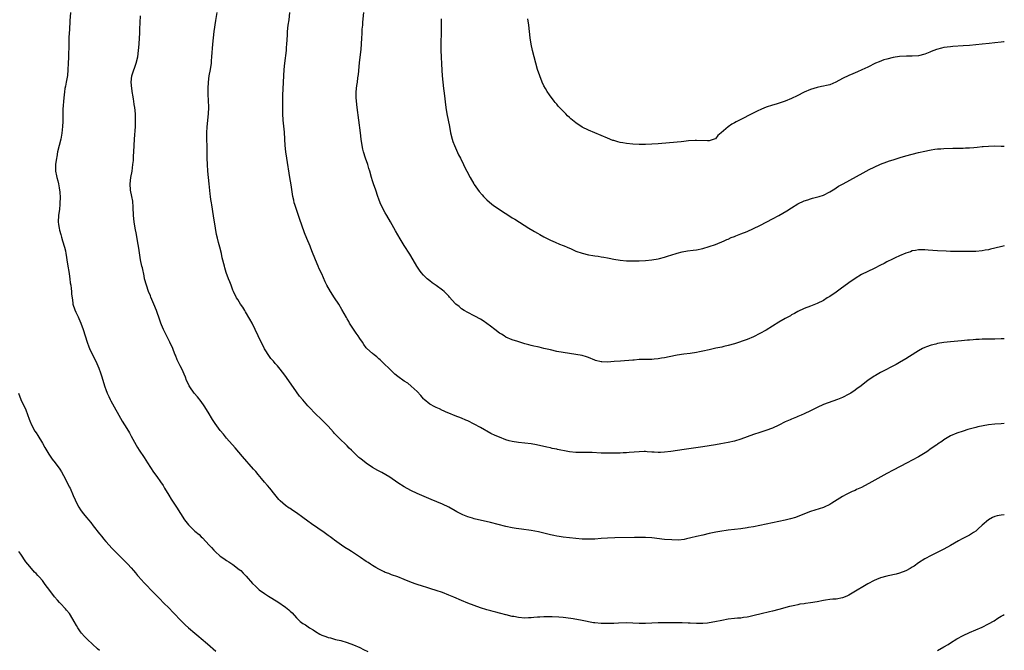
# Model space of a CAD drawing. Units: inches. Extents: x 2559000 to 2562000, y 1551000 to 1554000.
# Drawn here: x 2561690 to 2562000, y 1552680 to 1552879 of the extents above; entities that cross this region are included whole.
import ezdxf

# ---------------------------------------------------------------- set-up
doc = ezdxf.new("R2010")
doc.units = ezdxf.units.IN
doc.header["$MEASUREMENT"] = 0
doc.layers.add('LD25591551_10ft', color=53, linetype='Continuous')

msp = doc.modelspace()

# ---------------------------------------------------------------- linework, layer by layer
at = {"layer": 'LD25591551_10ft'}
for points, elevation in [([(2561705.82, 1552881), (2561705.64, 1552878.36), (2561705.5, 1552875.5), (2561705.43, 1552874.57), (2561705.36, 1552873), (2561705.32, 1552871.32), (2561705.27, 1552870.73), (2561705.2, 1552867.2), (2561705.17, 1552866.83), (2561705.14, 1552865), (2561705.05, 1552862.95), (2561704.86, 1552861.14), (2561704.48, 1552859), (2561704.28, 1552857.73), (2561704.11, 1552857), (2561703.93, 1552855.93), (2561703.8, 1552855), (2561703.59, 1552853), (2561703.53, 1552851.53), (2561703.45, 1552850.55), (2561703.41, 1552847.41), (2561703.39, 1552846.61), (2561703.3, 1552845), (2561703.08, 1552842.92), (2561702.75, 1552841), (2561702.29, 1552839), (2561701.8, 1552837), (2561701.52, 1552835.52), (2561701.41, 1552835), (2561701.14, 1552833), (2561701.14, 1552831.14), (2561701.15, 1552831), (2561701.43, 1552829.43), (2561701.56, 1552829), (2561701.85, 1552827.85), (2561702.08, 1552827), (2561702.26, 1552825.74), (2561702.38, 1552825), (2561702.44, 1552824.44), (2561702.54, 1552822.54), (2561702.52, 1552821), (2561702.49, 1552820.49), (2561702.33, 1552819), (2561702.04, 1552817), (2561701.94, 1552815), (2561702.09, 1552814.09), (2561702.23, 1552813), (2561702.4, 1552812.4), (2561702.75, 1552811), (2561703, 1552810.14), (2561703.37, 1552809), (2561703.94, 1552807), (2561704.22, 1552805.78), (2561704.37, 1552805), (2561704.44, 1552804.44), (2561704.71, 1552803), (2561705.02, 1552801), (2561705.27, 1552799.27), (2561705.4, 1552798.6), (2561705.64, 1552797), (2561705.78, 1552795.78), (2561705.94, 1552795), (2561706.09, 1552793.91), (2561706.16, 1552793), (2561706.18, 1552792.18), (2561706.33, 1552791), (2561706.58, 1552789.42), (2561706.62, 1552789), (2561707.18, 1552787.18), (2561707.48, 1552786.52), (2561708.22, 1552785), (2561708.5, 1552784.5), (2561709.14, 1552783), (2561709.83, 1552781), (2561710.45, 1552779), (2561711.1, 1552777), (2561711.61, 1552775.61), (2561711.87, 1552775), (2561712.79, 1552773), (2561713.78, 1552771), (2561714.45, 1552769.55), (2561714.81, 1552768.81), (2561715.34, 1552767.34), (2561715.58, 1552766.42), (2561716.67, 1552763), (2561717, 1552762.1), (2561717.43, 1552761), (2561717.89, 1552759.89), (2561718.37, 1552759), (2561718.57, 1552758.57), (2561722.16, 1552752.16), (2561722.88, 1552751), (2561724.09, 1552749), (2561724.4, 1552748.4), (2561725, 1552747.4), (2561725.53, 1552746.47), (2561726.55, 1552744.55), (2561727, 1552743.83), (2561727.48, 1552743), (2561729, 1552740.69), (2561730.07, 1552739), (2561732.03, 1552736.03), (2561733, 1552734.7), (2561734.21, 1552733), (2561735, 1552731.8), (2561735.5, 1552731), (2561736.79, 1552728.79), (2561737.56, 1552727.56), (2561739.26, 1552725), (2561741.8, 1552721), (2561743, 1552719.46), (2561743.42, 1552719), (2561745, 1552717.5), (2561746.36, 1552716.36), (2561747, 1552715.7), (2561747.38, 1552715.38), (2561749.57, 1552713), (2561750.3, 1552712.3), (2561751, 1552711.41), (2561751.21, 1552711.21), (2561751.41, 1552711), (2561753, 1552709.61), (2561753.83, 1552709), (2561754.54, 1552708.54), (2561755, 1552708.21), (2561755.75, 1552707.75), (2561757, 1552706.92), (2561759, 1552705.41), (2561759.46, 1552705), (2561760.25, 1552704.25), (2561761.22, 1552703.22), (2561763.21, 1552701), (2561764.11, 1552700.11), (2561765, 1552699.24), (2561765.27, 1552699), (2561767, 1552697.78), (2561768.18, 1552697), (2561771.15, 1552695.15), (2561773.54, 1552693.54), (2561774.64, 1552692.64), (2561775, 1552692.27), (2561775.68, 1552691.67), (2561777, 1552690.12), (2561778.18, 1552689), (2561778.65, 1552688.65), (2561779, 1552688.38), (2561779.87, 1552687.87), (2561781.18, 1552687), (2561782.32, 1552686.32), (2561783, 1552685.86), (2561784.39, 1552685), (2561785, 1552684.68), (2561786.24, 1552684.24), (2561787, 1552683.92), (2561787.77, 1552683.77), (2561789, 1552683.4), (2561789.34, 1552683.34), (2561791, 1552682.94), (2561793, 1552682.38), (2561795, 1552681.65), (2561797, 1552680.78), (2561798.17, 1552680.17), (2561799.48, 1552679.48)], 7470), ([(2562000, 1552722.56), (2561999, 1552722.51), (2561997.72, 1552722.28), (2561997, 1552722.08), (2561996.26, 1552721.74), (2561995, 1552721.05), (2561993, 1552719.35), (2561991.81, 1552718.19), (2561991, 1552717.5), (2561990.32, 1552717), (2561989, 1552716.14), (2561986.69, 1552715), (2561985.58, 1552714.42), (2561984.31, 1552713.69), (2561983, 1552712.92), (2561981, 1552711.8), (2561977.84, 1552710.16), (2561977, 1552709.78), (2561975, 1552708.75), (2561973, 1552707.49), (2561971.57, 1552706.43), (2561971, 1552706.09), (2561970.34, 1552705.66), (2561969, 1552704.96), (2561967, 1552704.21), (2561965.93, 1552703.93), (2561963.37, 1552703.37), (2561963, 1552703.31), (2561961, 1552702.76), (2561959.75, 1552702.25), (2561959, 1552701.92), (2561957, 1552700.83), (2561952.06, 1552697.94), (2561951, 1552697.29), (2561950.43, 1552697), (2561949, 1552696.42), (2561947, 1552696.05), (2561945.99, 1552695.99), (2561945, 1552695.9), (2561943.72, 1552695.72), (2561943, 1552695.59), (2561941, 1552695.18), (2561939, 1552694.85), (2561937.34, 1552694.66), (2561937, 1552694.59), (2561935.59, 1552694.41), (2561935, 1552694.27), (2561934.03, 1552694.03), (2561933, 1552693.82), (2561932.34, 1552693.66), (2561929, 1552692.7), (2561927, 1552692.19), (2561925.99, 1552691.99), (2561923.41, 1552691.41), (2561921.19, 1552690.81), (2561919.57, 1552690.43), (2561919, 1552690.32), (2561917.81, 1552690.19), (2561917, 1552690.07), (2561915.98, 1552690.02), (2561915, 1552689.92), (2561913, 1552689.68), (2561911, 1552689.3), (2561908.85, 1552688.85), (2561907, 1552688.55), (2561906.48, 1552688.48), (2561905, 1552688.38), (2561904.36, 1552688.36), (2561903, 1552688.37), (2561901, 1552688.43), (2561900.46, 1552688.46), (2561898.5, 1552688.5), (2561893, 1552688.53), (2561891, 1552688.51), (2561889, 1552688.42), (2561887, 1552688.31), (2561885, 1552688.31), (2561883, 1552688.42), (2561881, 1552688.5), (2561878.46, 1552688.46), (2561877, 1552688.38), (2561875, 1552688.32), (2561873, 1552688.34), (2561871, 1552688.52), (2561870.59, 1552688.59), (2561867, 1552689.32), (2561864.22, 1552689.78), (2561861.92, 1552690.08), (2561861, 1552690.18), (2561859.7, 1552690.3), (2561857.58, 1552690.42), (2561857, 1552690.44), (2561855, 1552690.46), (2561853.64, 1552690.36), (2561853, 1552690.35), (2561851.82, 1552690.18), (2561851, 1552690.14), (2561850.12, 1552690.12), (2561849, 1552690.04), (2561847, 1552690.2), (2561845.48, 1552690.52), (2561845, 1552690.59), (2561843.06, 1552691.06), (2561843, 1552691.09), (2561841.44, 1552691.44), (2561841, 1552691.61), (2561839.86, 1552691.86), (2561839, 1552692.12), (2561838.3, 1552692.3), (2561837, 1552692.67), (2561835, 1552693.28), (2561833, 1552693.97), (2561831, 1552694.72), (2561829, 1552695.56), (2561826.62, 1552696.62), (2561825, 1552697.3), (2561823, 1552698.07), (2561821, 1552698.76), (2561819.31, 1552699.31), (2561819, 1552699.38), (2561817.77, 1552699.77), (2561817, 1552699.98), (2561814.75, 1552700.75), (2561813.31, 1552701.31), (2561811, 1552702.26), (2561809, 1552703), (2561807, 1552703.69), (2561806.07, 1552704.07), (2561805, 1552704.47), (2561804.65, 1552704.65), (2561803, 1552705.43), (2561802.02, 1552705.98), (2561801, 1552706.58), (2561800.35, 1552707), (2561799.56, 1552707.56), (2561799, 1552707.89), (2561797.15, 1552709.15), (2561794.35, 1552711), (2561793.53, 1552711.53), (2561792.3, 1552712.3), (2561791.26, 1552713), (2561789, 1552714.63), (2561788.45, 1552715), (2561787.62, 1552715.62), (2561787, 1552716.1), (2561785.75, 1552717), (2561781.77, 1552719.77), (2561780.59, 1552720.59), (2561779, 1552721.78), (2561777, 1552723.25), (2561775.92, 1552723.92), (2561775, 1552724.58), (2561774.73, 1552724.73), (2561773.56, 1552725.56), (2561771.93, 1552727), (2561771.47, 1552727.47), (2561770.21, 1552729), (2561768.62, 1552731), (2561767.89, 1552731.89), (2561767, 1552732.92), (2561766.06, 1552734.06), (2561765, 1552735.28), (2561764.22, 1552736.22), (2561763.51, 1552737), (2561760.03, 1552741), (2561757.67, 1552743.67), (2561755, 1552746.79), (2561754.01, 1552748.01), (2561753, 1552749.19), (2561751.4, 1552751.4), (2561750.62, 1552752.62), (2561749.22, 1552755), (2561747.95, 1552757), (2561747, 1552758.35), (2561745.85, 1552759.85), (2561744.84, 1552761), (2561743.41, 1552763), (2561743.26, 1552763.26), (2561743, 1552763.76), (2561742.43, 1552765), (2561742.03, 1552766.03), (2561741.62, 1552767), (2561741, 1552768.41), (2561740.44, 1552769.56), (2561739.47, 1552771.47), (2561738.89, 1552772.89), (2561738.75, 1552773.24), (2561738.04, 1552775), (2561737.13, 1552777), (2561735.74, 1552779.74), (2561735.16, 1552781), (2561734.51, 1552782.51), (2561734.31, 1552783), (2561733.95, 1552783.95), (2561732.89, 1552787), (2561732.11, 1552789), (2561731.2, 1552791.2), (2561731, 1552791.64), (2561730.46, 1552793), (2561729.74, 1552795), (2561729.19, 1552797), (2561729, 1552797.9), (2561728.48, 1552800.48), (2561728.35, 1552801), (2561727.93, 1552803), (2561727.78, 1552803.78), (2561727.34, 1552806.66), (2561726.96, 1552809), (2561726.6, 1552811), (2561726.2, 1552813), (2561725.88, 1552815), (2561725.73, 1552817), (2561725.63, 1552819.63), (2561725.44, 1552821.44), (2561725.12, 1552823), (2561724.74, 1552825), (2561724.63, 1552827), (2561724.88, 1552829), (2561725.24, 1552831), (2561725.53, 1552833), (2561725.66, 1552834.34), (2561725.71, 1552835), (2561725.72, 1552835.72), (2561725.79, 1552837), (2561725.86, 1552839), (2561725.97, 1552841), (2561726.29, 1552845), (2561726.37, 1552847), (2561726.3, 1552849), (2561726.07, 1552851), (2561725.95, 1552851.95), (2561725.78, 1552853), (2561725.7, 1552853.7), (2561725.47, 1552855), (2561725.42, 1552855.42), (2561725.17, 1552857), (2561724.97, 1552859), (2561725.2, 1552861), (2561725.28, 1552861.28), (2561726.57, 1552865), (2561727.03, 1552867), (2561727.29, 1552869), (2561727.47, 1552871), (2561727.6, 1552873), (2561727.66, 1552874.34), (2561727.7, 1552875.7), (2561727.93, 1552879.93)], 7480), ([(2562000, 1552751.35), (2561999, 1552751.33), (2561997, 1552751.19), (2561995, 1552750.95), (2561993.34, 1552750.66), (2561991.7, 1552750.3), (2561991, 1552750.13), (2561988.54, 1552749.46), (2561987, 1552748.98), (2561985, 1552748.31), (2561983, 1552747.46), (2561981, 1552746.27), (2561980.28, 1552745.72), (2561979, 1552744.91), (2561978.7, 1552744.7), (2561977, 1552743.47), (2561975.59, 1552742.41), (2561973, 1552740.86), (2561971, 1552739.8), (2561969.41, 1552739), (2561965, 1552736.73), (2561963, 1552735.64), (2561958.3, 1552733), (2561955, 1552731.26), (2561953.46, 1552730.54), (2561953, 1552730.31), (2561952.08, 1552729.92), (2561951, 1552729.42), (2561950.15, 1552729), (2561949, 1552728.41), (2561947.36, 1552727.36), (2561945.68, 1552726.32), (2561945, 1552725.86), (2561943.28, 1552725), (2561943, 1552724.88), (2561939, 1552723.61), (2561937.07, 1552722.93), (2561934.19, 1552721.81), (2561932.68, 1552721.32), (2561931, 1552720.9), (2561929, 1552720.47), (2561925, 1552719.68), (2561921, 1552718.83), (2561919.44, 1552718.56), (2561919, 1552718.49), (2561917, 1552718.23), (2561913, 1552717.75), (2561912.37, 1552717.63), (2561911, 1552717.44), (2561909.12, 1552717.12), (2561907, 1552716.69), (2561905, 1552716.24), (2561903, 1552715.75), (2561901.3, 1552715.3), (2561899.91, 1552715), (2561899.18, 1552714.82), (2561897.36, 1552714.64), (2561895.31, 1552714.69), (2561893, 1552714.87), (2561889, 1552715.3), (2561887, 1552715.45), (2561885.49, 1552715.49), (2561885, 1552715.5), (2561883.48, 1552715.48), (2561877.33, 1552715.33), (2561875, 1552715.22), (2561873, 1552715.11), (2561871, 1552714.97), (2561869, 1552714.88), (2561867, 1552714.94), (2561865, 1552715.13), (2561863, 1552715.35), (2561861, 1552715.59), (2561859.81, 1552715.81), (2561859, 1552715.92), (2561858.12, 1552716.12), (2561857, 1552716.33), (2561853.24, 1552717.24), (2561851, 1552717.65), (2561847.92, 1552718.08), (2561846.26, 1552718.26), (2561845, 1552718.48), (2561843, 1552718.9), (2561838.13, 1552720.13), (2561833, 1552721.35), (2561832.49, 1552721.51), (2561831, 1552721.92), (2561829.39, 1552722.61), (2561829, 1552722.76), (2561828.56, 1552723), (2561827.53, 1552723.53), (2561827, 1552723.85), (2561824.97, 1552725), (2561823, 1552725.92), (2561819.43, 1552727.43), (2561815, 1552729.36), (2561813, 1552730.31), (2561811, 1552731.42), (2561809, 1552732.71), (2561806.43, 1552734.43), (2561805.2, 1552735.2), (2561803.92, 1552735.92), (2561802.61, 1552736.61), (2561801, 1552737.53), (2561799, 1552738.9), (2561797.79, 1552739.79), (2561797, 1552740.51), (2561796.72, 1552740.72), (2561794.37, 1552743), (2561793.66, 1552743.66), (2561793, 1552744.4), (2561792.68, 1552744.68), (2561792.36, 1552745), (2561791, 1552746.29), (2561789.59, 1552747.59), (2561789, 1552748.29), (2561788.64, 1552748.64), (2561787, 1552750.55), (2561786.59, 1552751), (2561784.79, 1552752.79), (2561783, 1552754.49), (2561781, 1552756.54), (2561780.58, 1552757), (2561779, 1552758.81), (2561778.03, 1552760.03), (2561777, 1552761.43), (2561773.89, 1552765.89), (2561773.04, 1552767.04), (2561771.49, 1552769), (2561771, 1552769.55), (2561770.34, 1552770.34), (2561769.81, 1552771), (2561769, 1552771.91), (2561768.52, 1552772.52), (2561767, 1552774.95), (2561766.29, 1552776.29), (2561765.95, 1552777), (2561763.02, 1552783.02), (2561762.32, 1552784.32), (2561761, 1552786.64), (2561760.76, 1552787), (2561760.11, 1552788.11), (2561759.44, 1552789), (2561758.51, 1552790.51), (2561758.18, 1552791), (2561757.19, 1552793), (2561757, 1552793.46), (2561756.41, 1552795), (2561756.03, 1552796.03), (2561755.64, 1552797), (2561754.92, 1552799), (2561754.5, 1552800.5), (2561754.34, 1552801), (2561753.66, 1552803.66), (2561753.37, 1552805), (2561752.89, 1552807), (2561752.48, 1552808.48), (2561752.14, 1552809.86), (2561751.84, 1552811), (2561751.47, 1552813), (2561750.9, 1552816.9), (2561750.32, 1552820.32), (2561750.23, 1552821), (2561750.06, 1552822.06), (2561749.96, 1552823), (2561749.84, 1552823.84), (2561749.5, 1552827), (2561749.14, 1552831), (2561748.99, 1552833), (2561748.92, 1552835), (2561748.9, 1552837.1), (2561748.85, 1552839), (2561748.77, 1552840.77), (2561748.77, 1552843), (2561748.9, 1552844.9), (2561749.29, 1552849), (2561749.4, 1552851), (2561749.36, 1552853.36), (2561749.26, 1552855), (2561749.19, 1552857), (2561749.29, 1552859), (2561749.56, 1552861), (2561749.91, 1552863), (2561750.21, 1552865), (2561750.29, 1552865.71), (2561750.41, 1552867), (2561750.71, 1552871), (2561750.87, 1552873), (2561751.1, 1552875), (2561751.6, 1552878.4), (2561752.02, 1552881)], 7490), ([(2562000, 1552778.12), (2561999, 1552778.05), (2561997, 1552777.98), (2561996.03, 1552777.97), (2561995, 1552777.98), (2561994.04, 1552777.96), (2561993, 1552777.99), (2561992.08, 1552777.92), (2561991, 1552777.9), (2561990.2, 1552777.8), (2561989, 1552777.71), (2561988.37, 1552777.63), (2561986.55, 1552777.45), (2561983, 1552777.14), (2561981, 1552776.91), (2561979, 1552776.57), (2561978.41, 1552776.41), (2561977, 1552776.08), (2561975.52, 1552775.52), (2561975, 1552775.36), (2561974.27, 1552775), (2561973, 1552774.31), (2561972.18, 1552773.82), (2561969, 1552771.81), (2561967, 1552770.61), (2561965.96, 1552770.04), (2561961, 1552767.45), (2561959.44, 1552766.56), (2561959, 1552766.29), (2561957, 1552764.93), (2561954.48, 1552763), (2561953.62, 1552762.38), (2561953, 1552761.9), (2561951.63, 1552761), (2561951, 1552760.62), (2561949, 1552759.64), (2561947.48, 1552759), (2561943, 1552757.35), (2561941, 1552756.44), (2561939, 1552755.39), (2561937, 1552754.41), (2561936, 1552754), (2561935, 1552753.57), (2561934.58, 1552753.42), (2561933, 1552752.77), (2561932.56, 1552752.56), (2561931, 1552751.88), (2561929, 1552750.86), (2561927, 1552749.93), (2561924.85, 1552749.15), (2561923, 1552748.58), (2561921, 1552747.91), (2561917, 1552746.42), (2561915, 1552745.86), (2561913, 1552745.45), (2561910.72, 1552745), (2561909, 1552744.68), (2561907, 1552744.33), (2561905, 1552744.02), (2561899.2, 1552743.2), (2561895, 1552742.55), (2561893, 1552742.31), (2561891.75, 1552742.25), (2561891, 1552742.25), (2561889.69, 1552742.31), (2561889, 1552742.39), (2561887.52, 1552742.48), (2561887, 1552742.54), (2561886.54, 1552742.54), (2561885, 1552742.51), (2561881.78, 1552742.22), (2561881, 1552742.13), (2561879.9, 1552742.1), (2561879, 1552742.04), (2561878.02, 1552742.02), (2561875.97, 1552742.03), (2561875, 1552742.02), (2561873.95, 1552742.05), (2561873, 1552742.06), (2561870.21, 1552742.21), (2561869, 1552742.25), (2561867.77, 1552742.23), (2561867, 1552742.26), (2561865.74, 1552742.26), (2561865, 1552742.3), (2561863, 1552742.49), (2561862.56, 1552742.56), (2561859.24, 1552743.24), (2561859, 1552743.3), (2561857.55, 1552743.54), (2561857, 1552743.69), (2561855.88, 1552743.88), (2561852.63, 1552744.63), (2561850.96, 1552744.96), (2561849, 1552745.23), (2561847, 1552745.41), (2561845, 1552745.71), (2561844.03, 1552745.97), (2561843, 1552746.27), (2561841, 1552747.04), (2561839.65, 1552747.65), (2561838.28, 1552748.28), (2561835, 1552750.12), (2561833, 1552751.21), (2561831, 1552752.19), (2561830.41, 1552752.41), (2561828.97, 1552753.03), (2561827, 1552753.79), (2561825, 1552754.6), (2561824.14, 1552755), (2561823.38, 1552755.38), (2561823, 1552755.51), (2561822.03, 1552756.03), (2561821, 1552756.42), (2561820.63, 1552756.63), (2561819, 1552757.51), (2561817.22, 1552759), (2561817, 1552759.21), (2561816.17, 1552760.17), (2561815, 1552761.47), (2561813.2, 1552763.2), (2561812.06, 1552764.06), (2561811, 1552764.74), (2561809, 1552766.18), (2561808.03, 1552767), (2561805.87, 1552769), (2561805, 1552769.9), (2561803.83, 1552771), (2561803.42, 1552771.42), (2561803, 1552771.81), (2561802.37, 1552772.37), (2561801.54, 1552773), (2561801, 1552773.46), (2561799.24, 1552775), (2561799.12, 1552775.12), (2561799, 1552775.27), (2561798.28, 1552776.28), (2561797.82, 1552777), (2561797, 1552778.21), (2561796.51, 1552779), (2561795.86, 1552779.86), (2561795, 1552781.13), (2561793.78, 1552783), (2561793.5, 1552783.5), (2561793, 1552784.44), (2561792.79, 1552784.78), (2561791.36, 1552787.36), (2561790.34, 1552789), (2561789.03, 1552791), (2561787.75, 1552793), (2561786.63, 1552795), (2561786.09, 1552796.09), (2561785, 1552798.55), (2561784.2, 1552800.2), (2561783.84, 1552801), (2561783, 1552803), (2561781.86, 1552805.86), (2561781.41, 1552807), (2561781.29, 1552807.29), (2561780.32, 1552809.68), (2561779.53, 1552811.53), (2561777.98, 1552815.98), (2561777.66, 1552817), (2561777, 1552818.86), (2561776.47, 1552820.47), (2561776.33, 1552821), (2561776.16, 1552821.84), (2561775.89, 1552823), (2561775.74, 1552823.74), (2561775.31, 1552826.69), (2561774.94, 1552829), (2561773.94, 1552835), (2561773.64, 1552837), (2561773.47, 1552839), (2561773.4, 1552841), (2561773.27, 1552843.27), (2561772.82, 1552847), (2561772.73, 1552849), (2561772.74, 1552849.26), (2561772.73, 1552852.73), (2561772.75, 1552853.25), (2561772.76, 1552855), (2561772.8, 1552856.8), (2561772.9, 1552859), (2561773.01, 1552861.01), (2561773.14, 1552863), (2561773.34, 1552865), (2561773.84, 1552869), (2561773.93, 1552869.93), (2561774.02, 1552871), (2561774.16, 1552873.84), (2561774.24, 1552875), (2561774.45, 1552877), (2561774.69, 1552878.69), (2561774.97, 1552880.97)], 7500), ([(2562000, 1552807.39), (2561999.17, 1552807.17), (2561997, 1552806.64), (2561995.61, 1552806.39), (2561995, 1552806.2), (2561993.96, 1552806.04), (2561993, 1552805.83), (2561991, 1552805.63), (2561989.66, 1552805.66), (2561988.38, 1552805.62), (2561987, 1552805.67), (2561986.35, 1552805.65), (2561984.35, 1552805.65), (2561983, 1552805.65), (2561981.68, 1552805.68), (2561979, 1552805.79), (2561975.99, 1552806.01), (2561975, 1552806.1), (2561974.12, 1552806.12), (2561973, 1552806.11), (2561972.07, 1552805.93), (2561971, 1552805.79), (2561970.44, 1552805.56), (2561969, 1552805.13), (2561967, 1552804.25), (2561965.62, 1552803.62), (2561964.31, 1552803), (2561963.44, 1552802.56), (2561963, 1552802.33), (2561962.11, 1552801.89), (2561961, 1552801.27), (2561959, 1552800.28), (2561957, 1552799.35), (2561955, 1552798.32), (2561953, 1552797.12), (2561951, 1552795.75), (2561948.3, 1552793.7), (2561947, 1552792.75), (2561945, 1552791.42), (2561944.25, 1552791), (2561943, 1552790.22), (2561941, 1552789.2), (2561939, 1552788.38), (2561937, 1552787.6), (2561935, 1552786.69), (2561933.91, 1552786.09), (2561933, 1552785.62), (2561932.61, 1552785.39), (2561931, 1552784.5), (2561929, 1552783.29), (2561927, 1552782.06), (2561925, 1552780.86), (2561923, 1552779.74), (2561921, 1552778.72), (2561919, 1552777.92), (2561915, 1552776.54), (2561913, 1552775.94), (2561911.65, 1552775.65), (2561911, 1552775.48), (2561909.11, 1552775.11), (2561907, 1552774.66), (2561905, 1552774.19), (2561904.01, 1552773.99), (2561903, 1552773.75), (2561901, 1552773.45), (2561899, 1552773.24), (2561897, 1552772.96), (2561894.45, 1552772.45), (2561893, 1552772.13), (2561891.97, 1552771.97), (2561891, 1552771.78), (2561889.68, 1552771.68), (2561889, 1552771.59), (2561887.59, 1552771.59), (2561887, 1552771.55), (2561885, 1552771.52), (2561883.41, 1552771.41), (2561883, 1552771.4), (2561879.08, 1552771.08), (2561877.11, 1552770.89), (2561875, 1552770.73), (2561873.17, 1552770.83), (2561873, 1552770.82), (2561871.26, 1552771.26), (2561871, 1552771.35), (2561869, 1552772.18), (2561868.4, 1552772.4), (2561867, 1552772.84), (2561865, 1552773.2), (2561863, 1552773.44), (2561861, 1552773.75), (2561859, 1552774.14), (2561857, 1552774.6), (2561855, 1552775.09), (2561853.44, 1552775.44), (2561853, 1552775.56), (2561851.8, 1552775.8), (2561851, 1552776.02), (2561850.2, 1552776.2), (2561849, 1552776.53), (2561847.42, 1552777), (2561846.8, 1552777.2), (2561845, 1552777.82), (2561843, 1552778.66), (2561842.41, 1552779), (2561841.57, 1552779.57), (2561841, 1552779.92), (2561839.49, 1552781), (2561838.11, 1552782.11), (2561837, 1552782.95), (2561835.79, 1552783.79), (2561835, 1552784.29), (2561834.55, 1552784.55), (2561833.64, 1552785), (2561833, 1552785.35), (2561831, 1552786.35), (2561829.85, 1552787), (2561829, 1552787.55), (2561828.23, 1552788.23), (2561827.25, 1552789), (2561827, 1552789.25), (2561825.27, 1552791.27), (2561825, 1552791.54), (2561824.31, 1552792.31), (2561823.53, 1552793), (2561823, 1552793.45), (2561821, 1552794.9), (2561819.75, 1552795.75), (2561819, 1552796.33), (2561818.22, 1552797), (2561817, 1552798.18), (2561816.34, 1552799), (2561815.77, 1552799.77), (2561814.97, 1552800.97), (2561813.8, 1552803), (2561812.75, 1552804.75), (2561811, 1552807.51), (2561809.66, 1552809.66), (2561808.18, 1552812.18), (2561806.64, 1552815), (2561805.5, 1552817), (2561805, 1552817.85), (2561804.37, 1552819), (2561803.39, 1552821), (2561803, 1552822.07), (2561802.68, 1552823), (2561802.04, 1552825), (2561801.32, 1552827), (2561801, 1552827.95), (2561800.66, 1552829), (2561800.1, 1552831), (2561799.84, 1552831.84), (2561799.47, 1552833), (2561798.76, 1552835), (2561798.13, 1552837), (2561797.93, 1552837.93), (2561797.69, 1552839), (2561797.43, 1552841), (2561797.19, 1552843), (2561796.65, 1552847), (2561796.16, 1552851), (2561795.94, 1552853), (2561795.85, 1552854.15), (2561795.82, 1552855), (2561795.88, 1552855.88), (2561795.91, 1552857), (2561796.07, 1552857.93), (2561796.21, 1552859), (2561796.38, 1552860.38), (2561796.59, 1552861.41), (2561796.91, 1552865.09), (2561797.39, 1552869.39), (2561797.5, 1552871), (2561797.59, 1552873), (2561797.7, 1552874.3), (2561797.75, 1552875.75), (2561797.88, 1552877), (2561797.93, 1552877.93), (2561798.24, 1552881)], 7510), ([(2561822.6, 1552879), (2561822.58, 1552878.58), (2561822.61, 1552877), (2561822.59, 1552876.59), (2561822.59, 1552875), (2561822.57, 1552873.43), (2561822.53, 1552872.53), (2561822.5, 1552871), (2561822.51, 1552869), (2561822.56, 1552867), (2561822.67, 1552864.67), (2561822.93, 1552861), (2561823.09, 1552859), (2561823.32, 1552857), (2561823.51, 1552855.51), (2561824.05, 1552851), (2561824.37, 1552849), (2561825.19, 1552845), (2561825.58, 1552843), (2561826.06, 1552841), (2561826.29, 1552840.29), (2561826.78, 1552839), (2561828.11, 1552836.11), (2561828.69, 1552835), (2561829.66, 1552833), (2561830.07, 1552832.07), (2561830.66, 1552831), (2561831.71, 1552829), (2561832.85, 1552827), (2561833, 1552826.76), (2561834.54, 1552824.54), (2561835.47, 1552823.47), (2561835.96, 1552823), (2561837, 1552821.92), (2561838.59, 1552820.59), (2561839, 1552820.26), (2561841, 1552818.88), (2561844.57, 1552816.57), (2561845, 1552816.27), (2561845.77, 1552815.77), (2561850.2, 1552813), (2561850.7, 1552812.7), (2561851, 1552812.55), (2561851.96, 1552811.96), (2561853, 1552811.41), (2561853.69, 1552811), (2561855, 1552810.28), (2561856.47, 1552809.53), (2561857, 1552809.24), (2561858.52, 1552808.52), (2561859.93, 1552807.93), (2561861, 1552807.55), (2561861.38, 1552807.38), (2561862.31, 1552807), (2561863.53, 1552806.47), (2561865, 1552805.77), (2561867, 1552805.05), (2561869, 1552804.58), (2561870.37, 1552804.37), (2561871, 1552804.25), (2561872.1, 1552804.1), (2561873, 1552803.94), (2561873.82, 1552803.82), (2561875, 1552803.59), (2561875.51, 1552803.51), (2561877, 1552803.23), (2561879, 1552802.91), (2561881, 1552802.71), (2561883, 1552802.63), (2561885, 1552802.66), (2561887, 1552802.78), (2561889, 1552802.96), (2561891, 1552803.31), (2561891.42, 1552803.42), (2561893, 1552803.85), (2561894.24, 1552804.24), (2561895, 1552804.5), (2561896.91, 1552805.09), (2561898.53, 1552805.47), (2561900.22, 1552805.78), (2561902.04, 1552806.04), (2561903, 1552806.2), (2561905, 1552806.6), (2561907, 1552807.15), (2561909, 1552807.87), (2561911.76, 1552809), (2561912.62, 1552809.38), (2561913, 1552809.54), (2561914, 1552810), (2561915, 1552810.37), (2561915.44, 1552810.56), (2561917, 1552811.15), (2561919, 1552811.96), (2561921, 1552812.85), (2561923, 1552813.83), (2561925.23, 1552815), (2561927, 1552815.96), (2561928.99, 1552817.01), (2561930.28, 1552817.72), (2561931.51, 1552818.49), (2561933, 1552819.44), (2561935, 1552820.63), (2561937, 1552821.57), (2561938.08, 1552821.92), (2561939, 1552822.27), (2561939.58, 1552822.42), (2561941.66, 1552823), (2561943, 1552823.43), (2561945, 1552824.43), (2561946.58, 1552825.42), (2561947, 1552825.65), (2561947.79, 1552826.21), (2561949.19, 1552827), (2561955.58, 1552830.42), (2561957.48, 1552831.48), (2561959, 1552832.26), (2561961, 1552833.18), (2561963, 1552833.92), (2561963.83, 1552834.17), (2561965, 1552834.56), (2561967.23, 1552835.23), (2561969, 1552835.74), (2561971, 1552836.29), (2561973, 1552836.79), (2561975, 1552837.27), (2561976.45, 1552837.55), (2561977, 1552837.68), (2561978.16, 1552837.84), (2561979, 1552837.98), (2561979.97, 1552838.03), (2561981, 1552838.13), (2561983.82, 1552838.18), (2561985, 1552838.16), (2561985.79, 1552838.21), (2561987, 1552838.19), (2561987.73, 1552838.27), (2561989, 1552838.29), (2561990.4, 1552838.4), (2561991.47, 1552838.53), (2561993, 1552838.69), (2561993.3, 1552838.7), (2561995, 1552838.85), (2561997, 1552838.91), (2561999, 1552838.8), (2562000, 1552838.78)], 7520), ([(2562000, 1552871.75), (2561999.73, 1552871.73), (2561999, 1552871.67), (2561997, 1552871.45), (2561995.24, 1552871.24), (2561993, 1552871), (2561989, 1552870.59), (2561987, 1552870.42), (2561983.75, 1552870.25), (2561983, 1552870.19), (2561982.05, 1552870.05), (2561981, 1552869.93), (2561980.23, 1552869.77), (2561978.64, 1552869.36), (2561977, 1552868.73), (2561976.51, 1552868.51), (2561975, 1552867.88), (2561973, 1552867.33), (2561971, 1552867.21), (2561969.24, 1552867.24), (2561967, 1552867.13), (2561965, 1552866.82), (2561963, 1552866.31), (2561962, 1552866), (2561960.53, 1552865.47), (2561959.46, 1552865), (2561957, 1552863.79), (2561955.12, 1552862.88), (2561953.74, 1552862.26), (2561953, 1552861.98), (2561952.33, 1552861.67), (2561951, 1552861.1), (2561949, 1552860.18), (2561946.97, 1552859), (2561945, 1552858.19), (2561944.02, 1552857.98), (2561943, 1552857.73), (2561942.38, 1552857.62), (2561941, 1552857.31), (2561939, 1552856.69), (2561937, 1552855.87), (2561934.71, 1552854.71), (2561933, 1552853.82), (2561931, 1552852.97), (2561928.1, 1552852.1), (2561927, 1552851.81), (2561925, 1552851.09), (2561923.54, 1552850.46), (2561922.17, 1552849.83), (2561920.45, 1552849), (2561917, 1552847.27), (2561915.49, 1552846.51), (2561915, 1552846.21), (2561914.2, 1552845.8), (2561913, 1552844.97), (2561910.83, 1552843), (2561909.81, 1552842.19), (2561909, 1552841.17), (2561908.64, 1552841), (2561907, 1552840.51), (2561906.5, 1552840.5), (2561903, 1552840.65), (2561902.64, 1552840.64), (2561900.49, 1552840.49), (2561899, 1552840.29), (2561898.21, 1552840.21), (2561897, 1552840.06), (2561891, 1552839.56), (2561889, 1552839.43), (2561887, 1552839.39), (2561885, 1552839.39), (2561883, 1552839.47), (2561881, 1552839.68), (2561879.86, 1552839.86), (2561879, 1552840.03), (2561878.22, 1552840.22), (2561877, 1552840.57), (2561876.67, 1552840.67), (2561875, 1552841.31), (2561869, 1552843.86), (2561867, 1552844.86), (2561865, 1552846.14), (2561863.43, 1552847.43), (2561863, 1552847.83), (2561862.38, 1552848.38), (2561861.84, 1552849), (2561859.48, 1552851.48), (2561859, 1552852.07), (2561858.55, 1552852.55), (2561858.2, 1552853), (2561856.71, 1552855), (2561856.03, 1552856.03), (2561855.46, 1552857), (2561855, 1552857.88), (2561854.47, 1552859), (2561853.67, 1552861), (2561853, 1552862.96), (2561852.41, 1552865), (2561851.88, 1552867), (2561851.41, 1552869), (2561850.99, 1552870.99), (2561850.66, 1552873), (2561850.21, 1552877), (2561849.95, 1552879)], 7530), ([(2561689.45, 1552761), (2561690.22, 1552759), (2561691.73, 1552755.73), (2561692.78, 1552752.78), (2561693, 1552752.19), (2561693.55, 1552751), (2561694.65, 1552749), (2561695, 1552748.42), (2561695.56, 1552747.56), (2561697, 1552745.15), (2561697.78, 1552743.78), (2561699, 1552741.77), (2561700.11, 1552740.11), (2561701, 1552738.96), (2561702.44, 1552737), (2561703, 1552736.14), (2561703.67, 1552735), (2561704.74, 1552733), (2561705.47, 1552731.47), (2561705.71, 1552731), (2561706.71, 1552728.71), (2561707.28, 1552727.28), (2561707.41, 1552727), (2561708.44, 1552725), (2561709, 1552724.19), (2561709.87, 1552723), (2561711, 1552721.67), (2561711.54, 1552721), (2561712.22, 1552720.22), (2561713, 1552719.16), (2561715, 1552716.56), (2561715.72, 1552715.72), (2561716.29, 1552715), (2561717, 1552714.17), (2561719, 1552712.01), (2561721, 1552709.97), (2561723, 1552707.97), (2561723.95, 1552707), (2561725, 1552705.84), (2561725.71, 1552705), (2561726.28, 1552704.28), (2561727, 1552703.47), (2561727.21, 1552703.21), (2561729, 1552701.2), (2561730.06, 1552700.06), (2561731, 1552699.07), (2561734.06, 1552696.06), (2561735.06, 1552695), (2561737, 1552693.02), (2561738.01, 1552692.01), (2561741, 1552688.85), (2561741.94, 1552687.94), (2561742.99, 1552686.99), (2561745, 1552685.31), (2561746.24, 1552684.24), (2561747, 1552683.62), (2561749, 1552681.92), (2561751.59, 1552679.59)], 7460), ([(2561715, 1552679.87), (2561714.39, 1552680.39), (2561711.25, 1552683.25), (2561710.24, 1552684.24), (2561709.31, 1552685.31), (2561709, 1552685.72), (2561708.15, 1552687), (2561707.71, 1552687.71), (2561707, 1552689), (2561705.82, 1552691), (2561705.48, 1552691.48), (2561704.59, 1552692.59), (2561704.23, 1552693), (2561702.67, 1552694.67), (2561702.38, 1552695), (2561701.71, 1552695.71), (2561700.79, 1552696.79), (2561699, 1552699.16), (2561698.19, 1552700.19), (2561697.64, 1552701), (2561697, 1552701.86), (2561696.01, 1552703), (2561695.52, 1552703.52), (2561695, 1552704.12), (2561694.55, 1552704.55), (2561693, 1552706.29), (2561692.42, 1552707), (2561691.8, 1552707.8), (2561690.17, 1552710.17), (2561689.62, 1552711)], 7450), ([(2561979, 1552679.86), (2561981, 1552680.96), (2561982.29, 1552681.71), (2561983, 1552682.21), (2561985, 1552683.46), (2561987, 1552684.56), (2561989, 1552685.47), (2561991, 1552686.31), (2561993, 1552687.21), (2561995, 1552688.2), (2561996.78, 1552689.22), (2561997.97, 1552690.03), (2561999, 1552690.68), (2561999.59, 1552691), (2562000, 1552691.21)], 7470)]:
    msp.add_lwpolyline(points, dxfattribs=dict(at, elevation=elevation))

doc.saveas('drawing.dxf')
